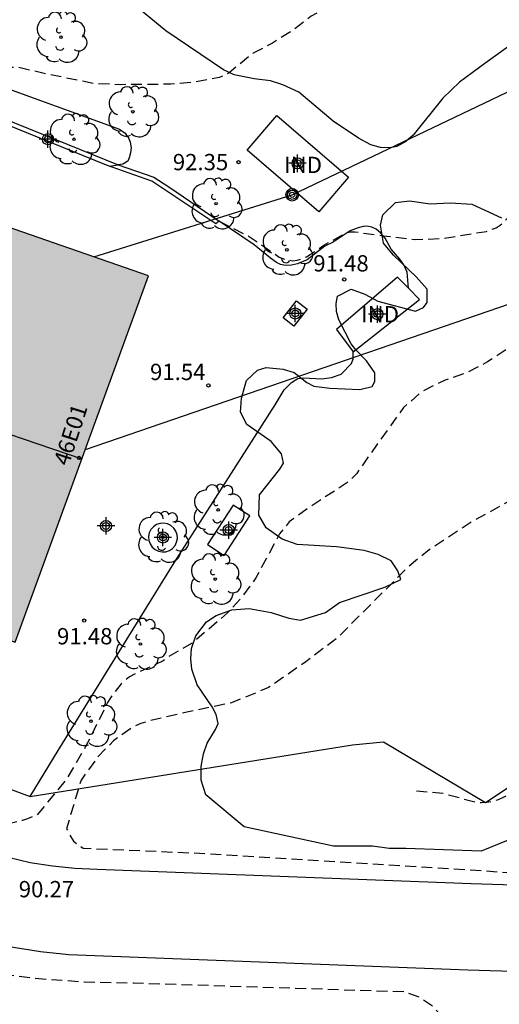
# Model space of a CAD drawing. Units: metres. Extents: x 585544 to 585894, y 4795289 to 4795540.
# Drawn here: x 585625 to 585647, y 4795330 to 4795376 of the extents above; entities that cross this region are included whole.
import ezdxf
from ezdxf.enums import TextEntityAlignment as Align

# ---------------------------------------------------------------- set-up
doc = ezdxf.new("R2010")
doc.units = ezdxf.units.M
doc.header["$MEASUREMENT"] = 0
doc.linetypes.add('TRAZOS_NORMALES', pattern=[0.75, 0.5, -0.25])
for name, color, linetype in [('020194', 31, 'TRAZOS_NORMALES'), ('020195', 30, 'TRAZOS_NORMALES'), ('020204', 9, 'Continuous'), ('020308', 9, 'Continuous'), ('060136', 9, 'Continuous'), ('070101', 9, 'Continuous'), ('070104', 3, 'Continuous'), ('070105', 6, 'Continuous'), ('080107', 9, 'Continuous'), ('080109', 9, 'Continuous'), ('080205', 10, 'Continuous'), ('080301', 9, 'Continuous'), ('080319', 10, 'Continuous'), ('090217', 9, 'Continuous'), ('100101', 9, 'Continuous'), ('100106', 63, 'Continuous'), ('100107', 3, 'Continuous'), ('100111', 9, 'Continuous'), ('100202', 3, 'Continuous'), ('210102', 4, 'Continuous'), ('220104', 9, 'Continuous'), ('240103', 9, 'Continuous'), ('990501', 21, 'Continuous'), ('Centroides', 1, 'Continuous')]:
    doc.layers.add(name, color=color, linetype=linetype)
doc.layers.add('080111', color=7, linetype='Continuous', lineweight=30)
doc.styles.add('ARIAL', font='arial.ttf', dxfattribs={"height": 1})
doc.styles.add('ARIALI', font='ariali.ttf', dxfattribs={"height": 1})
doc.styles.get("Standard").update_dxf_attribs({"font": 'arial.ttf'})

# ---------------------------------------------------------------- blocks, each defined once
blk = doc.blocks.new('Centroide')
for points in [[(0.402, 0), (-0.402, 0)], [(0, -0.402), (0, 0.402)]]:
    blk.add_lwpolyline(points)
for radius in [0.256, 0.159]:
    blk.add_circle((0, 0), radius)
blk = doc.blocks.new('COTAPU')
blk.add_circle((0, 0), 0.075)
blk = doc.blocks.new('BloquePortal')
blk.add_circle((0, 0), 0.075)
at = {"flags": 5}
blk.add_attdef('INDICE', text='', height=0.75, dxfattribs=at).set_placement((0, 0), align=Align.MIDDLE_CENTER)
blk = doc.blocks.new('POSTEM')
for radius in [0.29, 0.21, 0.12]:
    blk.add_circle((0, 0), radius)
blk = doc.blocks.new('ARBOL')
blk.add_circle((0, 0), 0.0587)
for centre, radius, start, end in [((-0.564, 0.381), 0.532, 92.28, 254.58), ((-0.28, 0.855), 0.3, 359.2878, 173.6078), ((0.097, 0.97), 0.21, 23.1565, 160.4665), ((0.438, 0.881), 0.24, 301.578, 139.328), ((0.656, 0.288), 0.443, 319.8556, 114.7656), ((-0.091, 0.321), 0.12, 119.14, 310.56), ((0.819, -0.249), 0.383, 235.5275, 62.0275), ((-0.556, -0.339), 0.555, 142.64, 266.54), ((-0.039, -0.384), 0.21, 189.64, 323.88), ((0.299, -0.624), 0.532, 224.67, 0.24), ((-0.301, -0.676), 0.45, 213.78, 295.32)]:
    blk.add_arc(centre, radius, start, end)

msp = doc.modelspace()

# ---------------------------------------------------------------- hatches: boundary and pattern name
at = {"layer": '990501'}
msp.add_hatch(color=256, dxfattribs=at).paths.add_polyline_path([(585631.174, 4795363.873), (585613.491, 4795370.005), (585607.639, 4795353.028), (585625.031, 4795346.997)], flags=0)

# ---------------------------------------------------------------- linework, layer by layer
at = {"layer": '020194', "flags": 128}
for points, elevation in [([(585785.483, 4795423.333), (585785.503, 4795422.694), (585785.523, 4795420.431), (585783.556, 4795418.623), (585782.88, 4795418.12), (585782.19, 4795417.32), (585782.18, 4795417.01), (585783.87, 4795415.71), (585789.13, 4795412.84), (585790.23, 4795411.75), (585790.68, 4795410.34), (585790.68, 4795409.57), (585790.49, 4795408.79), (585790.24, 4795408.09), (585789.85, 4795407.31), (585789.34, 4795405.7), (585789.22, 4795404.74), (585786.66, 4795399.21), (585786.15, 4795398.5), (585785.44, 4795397.92), (585784.41, 4795397.4), (585780.68, 4795396.23), (585780.37, 4795393.6), (585780.63, 4795393.34), (585781.4, 4795392.83), (585786.29, 4795391.36), (585787.77, 4795390.6), (585788.42, 4795388.67), (585788.42, 4795387.9), (585788.16, 4795387.51), (585787.78, 4795386.61), (585786.75, 4795385.07), (585782.47, 4795378.3), (585776.05, 4795372.7), (585773.93, 4795371.53), (585772.46, 4795370.82), (585771.69, 4795370.43), (585768.36, 4795369.44), (585764.97, 4795368.69), (585761.53, 4795368.19), (585758.07, 4795367.95), (585754.59, 4795367.96), (585739.81, 4795368.31), (585736.08, 4795368.11), (585730.04, 4795368.54), (585728.43, 4795368.99), (585724.81, 4795371.55), (585717.9, 4795370.99), (585715.41, 4795375.23), (585709.44, 4795371.29), (585708.03, 4795370.45), (585701.8, 4795369.34), (585700, 4795369.34), (585699.16, 4795369.4), (585697.49, 4795369.78), (585696.66, 4795370.04), (585695.24, 4795370.93), (585692.34, 4795374.08), (585689.18, 4795376.57), (585687.45, 4795377.08), (585686.61, 4795377.08), (585685.84, 4795377.14), (585685.07, 4795377.14), (585684.36, 4795376.88), (585681.48, 4795375.1), (585679.43, 4795374.15), (585678.37, 4795373.62), (585677.253, 4795373.239), (585676.13, 4795372.904), (585675.165, 4795372.476), (585674.028, 4795372.129), (585671.898, 4795371.437), (585669.97, 4795370.739), (585667.676, 4795369.872), (585666.685, 4795369.594), (585665.645, 4795369.183), (585665.406, 4795369.051), (585665.21, 4795368.898), (585664.907, 4795368.545), (585664.291, 4795367.707), (585664.099, 4795367.494), (585663.657, 4795367.223), (585662.656, 4795366.83), (585662.449, 4795366.77), (585661.861, 4795366.702), (585660.708, 4795366.79), (585659.478, 4795366.996), (585659.25, 4795367.01), (585659.004, 4795366.996), (585657.804, 4795366.778), (585657.405, 4795366.571), (585656.443, 4795365.93), (585654.444, 4795364.714), (585652.588, 4795363.576), (585650.654, 4795362.324), (585648.701, 4795361.151), (585646.817, 4795359.903), (585645.855, 4795359.404), (585644.857, 4795359.058), (585643.799, 4795358.544), (585642.944, 4795357.806), (585641.726, 4795356.11), (585640.779, 4795354.763), (585640.433, 4795354.403), (585638.502, 4795353.134), (585637.669, 4795352.531), (585637.227, 4795351.986), (585636.127, 4795349.95), (585635.539, 4795349.134), (585634.813, 4795348.321), (585633.167, 4795346.924), (585632.016, 4795346.271), (585631.852, 4795346.132), (585630.299, 4795345.401), (585629.922, 4795345.076), (585629.434, 4795344.431), (585629.295, 4795344.207), (585628.284, 4795342.179), (585627.71, 4795341.2), (585627.35, 4795340.62), (585626.04, 4795339.03), (585625.6, 4795338.86), (585625.38, 4795338.78), (585624.93, 4795338.67), (585624.46, 4795338.6), (585624, 4795338.56), (585623.53, 4795338.57), (585615.17, 4795340.86), (585613.67, 4795337.19), (585604.24, 4795340.45), (585603.02, 4795340.51), (585602.38, 4795340.25), (585602.03, 4795339.46), (585601.45, 4795338.37), (585600.11, 4795336.37), (585599.23, 4795334.73), (585598.5, 4795333.77), (585597.04, 4795332.34), (585596.41, 4795331.5), (585595.35, 4795329.43), (585594.27, 4795327.58), (585593.58, 4795326.41), (585593.441, 4795326.232), (585592.511, 4795325.516), (585591.506, 4795325.035), (585590.758, 4795324.996), (585590.07, 4795325.113), (585589.657, 4795325.33), (585589.482, 4795325.455), (585589.307, 4795325.608), (585589.2, 4795325.797), (585589.157, 4795326.021), (585588.145, 4795325.989), (585583.79, 4795326.37), (585582.79, 4795324.46), (585581.69, 4795322.89), (585580.23, 4795320.93), (585579.56, 4795319.96), (585579.46, 4795319.78), (585578.97, 4795318.48), (585578.53, 4795317.39), (585578.48, 4795317.18), (585578.5, 4795316.97), (585579.73, 4795314.51), (585579.49, 4795313.76), (585579.19, 4795313.09), (585574.39, 4795309.07), (585570.6, 4795306.36), (585567.26, 4795304.45), (585566.63, 4795304.15), (585565.59, 4795303.86), (585564.43, 4795303.67), (585563.36, 4795303.6), (585561.14, 4795303.78), (585560.43, 4795303.94), (585560.24, 4795304.01), (585559.64, 4795304.38), (585559.42, 4795304.56), (585558.49, 4795305.55), (585558.24, 4795305.95), (585557.45, 4795308.21), (585557.11, 4795309.35), (585556.69, 4795310.32), (585555.6, 4795312.09), (585554.21, 4795314.03), (585553.51, 4795314.86), (585552.65, 4795315.95), (585550.84, 4795317.57), (585550.11, 4795318.27), (585548.14, 4795319.89), (585547.39, 4795320.77), (585546.84, 4795321.88), (585546.79, 4795322.1), (585546.67, 4795324.29), (585546.69, 4795325.38), (585547.11, 4795327.61), (585547.29, 4795328.23), (585547.75, 4795329.2), (585548.18, 4795329.84), (585548.96, 4795330.64), (585549.79, 4795331.28), (585551.2, 4795332.12), (585552.41, 4795332.45), (585553.73, 4795332.53), (585554.81, 4795332.46), (585557.04, 4795331.82), (585559.35, 4795331.29), (585560.57, 4795331.19), (585562.95, 4795331.34), (585563.95, 4795331.58), (585564.87, 4795332.03), (585565.73, 4795332.54), (585567.5, 4795334.11), (585568.36, 4795334.74), (585569.06, 4795335.39), (585569.78, 4795336.36), (585570.573, 4795337.224), (585571.406, 4795338.033), (585573.184, 4795339.442), (585574.901, 4795340.846), (585576.714, 4795342.193), (585578.538, 4795343.505), (585580.394, 4795344.96), (585582.26, 4795346.486), (585582.869, 4795347.163), (585583.158, 4795347.613), (585583.948, 4795349.583), (585584.853, 4795351.49), (585586.035, 4795353.397), (585587.303, 4795355.048), (585588.578, 4795356.673), (585589.233, 4795357.482), (585590.536, 4795359.528), (585591.181, 4795360.598), (585591.64, 4795361.534), (585592.003, 4795362.475), (585592.256, 4795363.462), (585592.416, 4795364.72), (585592.482, 4795367.304), (585592.54, 4795368.64), (585592.66, 4795370.86), (585593, 4795373.12), (585593.37, 4795375.51), (585593.73, 4795377.96), (585593.84, 4795379.15), (585593.74, 4795380.32), (585593.12, 4795382.6), (585592.33, 4795384.88), (585591.37, 4795386.99), (585590.81, 4795388.23), (585589.7, 4795393.02), (585588.95, 4795394.05), (585587.1, 4795395.07), (585586.53, 4795395.59), (585586.24, 4795395.99), (585586.23, 4795396.75), (585586.64, 4795397.96), (585586.27, 4795400.53), (585586.01, 4795401.25), (585585.56, 4795403.73), (585585.47, 4795403.89), (585584.35, 4795408.62), (585583.57, 4795410.67), (585582.04, 4795413.97), (585581.31, 4795416.03), (585581.05, 4795417.16), (585580.66, 4795418.41), (585580.4, 4795420.74), (585580.16, 4795421.83), (585580.1, 4795422.03), (585579.82, 4795423.83), (585579.33, 4795425.34), (585578.86, 4795427.56), (585578.16, 4795433.19), (585577.96, 4795433.63), (585577.59, 4795434.72), (585577.31, 4795435.81), (585577.25, 4795436.26), (585577.38, 4795438.5), (585577.55, 4795439.35), (585577.63, 4795439.55), (585578.23, 4795440.43), (585579.26, 4795441.37), (585580.01, 4795441.8), (585582.75, 4795442.82), (585583.61, 4795445.35), (585586.17, 4795445.79), (585586.296, 4795446.135), (585586.367, 4795446.322), (585586.385, 4795446.83)], 90.64), ([(585712.57, 4795434.83), (585712.96, 4795434.81), (585715.09, 4795434.48), (585717.02, 4795434.15), (585719.96, 4795433.72), (585722.14, 4795433.32), (585723.4, 4795432.86), (585723.85, 4795432.64), (585724.12, 4795432.3), (585724.24, 4795432.02), (585724.29, 4795431.8), (585724.24, 4795431.39), (585724.24, 4795431.35), (585724.28, 4795431.14), (585724.22, 4795430.94), (585724.08, 4795430.79), (585723.86, 4795430.67), (585722.96, 4795430.41), (585721.95, 4795430.3), (585719.74, 4795430.39), (585718.63, 4795430.4), (585717.49, 4795430.31), (585715.41, 4795430.37), (585713.95, 4795430.37), (585713.74, 4795430.34), (585713.55, 4795430.23), (585713.4, 4795430.1), (585713.29, 4795429.92), (585713.27, 4795429.71), (585713.3, 4795429.49), (585713.36, 4795429.29), (585713.47, 4795429.07), (585714.68, 4795427.56), (585714.88, 4795427.21), (585715.332, 4795426.198), (585715.673, 4795425.092), (585716.015, 4795423.316), (585716.042, 4795423.107), (585716.098, 4795422.903), (585716.235, 4795422.728), (585716.622, 4795422.571), (585717.044, 4795422.487), (585718.134, 4795422.473), (585719.25, 4795422.342), (585719.448, 4795422.299), (585719.638, 4795422.235), (585719.84, 4795422.137), (585719.993, 4795421.987), (585720.075, 4795421.796), (585720.087, 4795421.587), (585720.056, 4795421.389), (585720.003, 4795421.184), (585719.45, 4795420.155), (585718.575, 4795419.335), (585717.636, 4795418.635), (585716.627, 4795417.99), (585716.119, 4795417.749), (585714.995, 4795417.392), (585713.987, 4795416.977), (585713.065, 4795416.447), (585712.853, 4795416.292), (585712.674, 4795416.118), (585711.922, 4795415.266), (585710.236, 4795414.12), (585710.008, 4795413.958), (585708.832, 4795413.364), (585708.63, 4795413.227), (585708.433, 4795413.06), (585707.798, 4795412.17), (585707.284, 4795411.1), (585706.565, 4795410.236), (585705.96, 4795409.816), (585704.942, 4795409.37), (585702.877, 4795408.85), (585700.867, 4795408.284), (585700.128, 4795408.135), (585699.081, 4795407.674), (585698.365, 4795407.17), (585697.645, 4795406.412), (585696.957, 4795405.551), (585696.316, 4795404.58), (585695.795, 4795403.637), (585695.163, 4795402.776), (585694.876, 4795402.473), (585692.623, 4795400.516), (585690.785, 4795399.079), (585688.64, 4795397.774), (585686.442, 4795396.654), (585685.423, 4795396.133), (585684.768, 4795395.912), (585682.72, 4795394.932), (585680.429, 4795393.745), (585678.167, 4795392.507), (585676.051, 4795391.651), (585673.877, 4795390.806), (585671.868, 4795390.031), (585669.645, 4795389.108), (585667.646, 4795388.305), (585665.633, 4795387.47), (585663.492, 4795386.536), (585661.493, 4795385.637), (585659.409, 4795384.549), (585657.563, 4795383.622), (585655.55, 4795382.71), (585653.477, 4795381.903), (585651.432, 4795381.197), (585649.276, 4795380.316), (585648.193, 4795379.959), (585646.009, 4795379.099), (585643.9, 4795378.211), (585641.912, 4795377.327), (585639.692, 4795376.378), (585638.677, 4795375.825), (585637.775, 4795375.137), (585636.899, 4795374.591), (585636.005, 4795374.117), (585634.893, 4795373.222), (585634.672, 4795373.097), (585634.441, 4795373.008), (585633.29, 4795372.783), (585632.217, 4795372.693), (585629.906, 4795372.671), (585628.708, 4795372.713), (585626.431, 4795373.176), (585625.191, 4795373.467), (585623.694, 4795373.467), (585621.357, 4795373.683), (585620.822, 4795373.709), (585619.892, 4795373.512), (585619.696, 4795373.445), (585619.468, 4795373.398), (585619.258, 4795373.398), (585618.477, 4795373.676), (585617.518, 4795374.22), (585616.613, 4795374.844), (585615.617, 4795376.092), (585615.293, 4795376.469), (585615.037, 4795377.284), (585615.03, 4795377.533), (585615.055, 4795377.751), (585615.222, 4795378.17), (585616.397, 4795380.002), (585617.7, 4795381.795), (585618.381, 4795382.558), (585619.15, 4795383.678), (585619.285, 4795383.842), (585621.052, 4795385.421), (585621.572, 4795386.016), (585621.635, 4795386.205), (585619.64, 4795390.79), (585618.22, 4795390.5), (585618.01, 4795390.42), (585617.81, 4795390.38), (585617.58, 4795390.38), (585617.39, 4795390.48), (585617.23, 4795390.6), (585616.7, 4795391.84), (585616.34, 4795392.94), (585616.29, 4795393.16), (585616.18, 4795393.36), (585616.04, 4795393.52), (585615.87, 4795393.66), (585614.83, 4795394.14), (585613.82, 4795394.43), (585611.53, 4795394.71), (585609.56, 4795395.17), (585609.29, 4795395.25), (585608.64, 4795395.6), (585608.44, 4795395.74), (585608.26, 4795395.9), (585607.16, 4795397.45), (585605.66, 4795399.31), (585605.32, 4795399.6), (585604.75, 4795399.91), (585604.54, 4795399.99), (585604.37, 4795400.11), (585604.2, 4795400.26), (585604.07, 4795400.43), (585604.02, 4795400.63), (585603.92, 4795400.82), (585603.86, 4795401.04), (585604.01, 4795401.43), (585604.14, 4795401.62), (585604.29, 4795401.77), (585605.15, 4795402.15), (585607.26, 4795402.77), (585609.39, 4795403.4), (585611.09, 4795403.84), (585612.14, 4795404.14), (585613.4, 4795404.65), (585613.59, 4795404.75), (585613.73, 4795404.9), (585613.73, 4795405.11), (585613.6, 4795405.27), (585613.42, 4795405.4), (585613.23, 4795405.51), (585613.04, 4795405.58), (585612.81, 4795405.64), (585611.73, 4795405.75), (585609.66, 4795405.62), (585609.4, 4795405.61), (585609.18, 4795405.65), (585608.97, 4795405.75), (585608.76, 4795405.88), (585608.58, 4795406.03), (585608.42, 4795406.2), (585608.29, 4795406.38), (585607.82, 4795407.38), (585607.05, 4795408.55), (585606.04, 4795412.04), (585605.59, 4795413.05), (585605.27, 4795414.33), (585605.26, 4795414.55), (585605.31, 4795414.8), (585605.42, 4795414.98), (585605.56, 4795415.15), (585605.72, 4795415.31), (585605.93, 4795415.43), (585606.16, 4795415.51), (585606.66, 4795415.59), (585607.61, 4795415.53), (585608.77, 4795415.37), (585610.09, 4795415.37), (585611.16, 4795415.13), (585612.29, 4795414.77), (585612.7, 4795414.72), (585613.78, 4795415.03), (585614.18, 4795415.25), (585615.83, 4795416.84), (585616.71, 4795417.48), (585617.99, 4795418.13), (585618.19, 4795418.26), (585618.38, 4795418.45), (585618.5, 4795418.62), (585618.61, 4795418.84), (585618.94, 4795419.79), (585619.06, 4795420.42), (585619.07, 4795420.63), (585618.93, 4795421.25), (585618.57, 4795421.81), (585617.75, 4795422.66), (585617.21, 4795423.57), (585617.13, 4795423.81), (585617.08, 4795424.04), (585617.06, 4795424.27), (585617.06, 4795424.52), (585617.1, 4795424.76), (585617.34, 4795425.35), (585618.42, 4795427.22), (585618.75, 4795427.66), (585619.4, 4795427.94), (585627.55, 4795428.43), (585627.26, 4795428.71), (585625.32, 4795429.97), (585625.27, 4795430.34), (585625.65, 4795430.67), (585626.38, 4795430.96), (585627.16, 4795431.14), (585627.96, 4795431.08), (585628.09, 4795431.08), (585629.22, 4795430.73), (585630.29, 4795430.3), (585632.2, 4795429.78), (585634.4, 4795429.08), (585635.51, 4795428.77), (585635.71, 4795428.73), (585636.03, 4795428.97)], 92.64), ([(585634.433, 4795366.378), (585635.868, 4795365.654), (585637.21, 4795364.731), (585637.536, 4795364.613), (585637.83, 4795364.556), (585638.037, 4795364.592), (585638.24, 4795364.649), (585638.464, 4795364.738), (585639.262, 4795365.276), (585640.274, 4795365.843), (585640.48, 4795365.897), (585640.687, 4795365.893), (585642.002, 4795365.716), (585643.51, 4795365.535), (585644.686, 4795365.585), (585646.759, 4795365.914), (585647.215, 4795366.085), (585647.397, 4795366.199), (585647.593, 4795366.37), (585647.76, 4795366.559), (585647.892, 4795366.784), (585648.618, 4795368.445), (585648.747, 4795368.612), (585649.755, 4795369.646), (585650.617, 4795370.398), (585651.511, 4795371.058), (585652.398, 4795371.525), (585653.477, 4795371.946), (585655.512, 4795372.998), (585657.628, 4795374.022), (585659.751, 4795374.889), (585661.893, 4795375.567), (585664.006, 4795376.216), (585666.058, 4795376.793), (585668.217, 4795377.382), (585669.375, 4795377.792), (585671.491, 4795378.741), (585672.445, 4795379.098), (585674.419, 4795380.018), (585676.457, 4795380.878), (585678.598, 4795381.841), (585680.886, 4795383.018), (585682.97, 4795384.355), (585684.876, 4795385.632), (585686.714, 4795386.947), (585687.586, 4795387.61), (585688.876, 4795388.798), (585690.166, 4795389.86), (585691.5, 4795391.02), (585693.19, 4795392.6), (585694.75, 4795394.1), (585695.59, 4795394.85), (585696.55, 4795395.55), (585697.49, 4795396.36), (585698.45, 4795397.39), (585699.27, 4795398.28), (585700.23, 4795399.08), (585700.24, 4795399.09), (585703.08, 4795400.47), (585705.97, 4795401.25), (585710.85, 4795401.26), (585711.69, 4795401.2), (585712.59, 4795401.2), (585713.36, 4795401.14), (585715.74, 4795400.69), (585721.01, 4795398.84), (585722.43, 4795398.2), (585723.84, 4795397.69), (585725.52, 4795397.31), (585726.35, 4795397.25), (585728.41, 4795397.26), (585732.26, 4795398.04), (585735.16, 4795396.25), (585734.48, 4795387.95), (585735.19, 4795386.22), (585735.58, 4795385.51), (585736.67, 4795384.1), (585737.32, 4795383.53), (585738.73, 4795382.69), (585739.51, 4795382.37), (585740.99, 4795381.86), (585741.82, 4795381.67), (585742.59, 4795381.61), (585743.36, 4795381.61), (585745.1, 4795381.75), (585748.25, 4795382.72), (585753.38, 4795386.27), (585754.02, 4795386.85), (585754.73, 4795387.3), (585755.43, 4795387.82), (585756.78, 4795388.98), (585757.29, 4795389.62), (585757.61, 4795390.33), (585757.74, 4795391.23), (585757.35, 4795393.22), (585754.51, 4795394.88), (585746.92, 4795397.76), (585748.07, 4795400.27), (585758.17, 4795398.69), (585763.08, 4795398.76), (585764.49, 4795399.59), (585765.91, 4795400.31), (585766.55, 4795400.76), (585767.51, 4795401.79), (585771.16, 4795407.33), (585771.92, 4795409), (585772.5, 4795410.48), (585772.69, 4795411.32), (585772.75, 4795412.15), (585772.62, 4795412.99), (585772.36, 4795413.69), (585771.65, 4795414.78), (585765.73, 4795417.66), (585765.69, 4795417.67), (585763.68, 4795418.55), (585762.58, 4795418.97), (585761.46, 4795419.3), (585760.44, 4795419.76), (585759.38, 4795420.12), (585757.12, 4795420.61), (585756.9, 4795420.68), (585754.82, 4795421.6), (585753.8, 4795422.08), (585752.7, 4795422.3), (585751.63, 4795422.29), (585750.56, 4795422.04), (585750.3, 4795421.89), (585748.95, 4795421.4), (585748.24, 4795420.88), (585747.54, 4795420.5), (585746.83, 4795420.04), (585743.82, 4795415.79), (585741.21, 4795417.22), (585740.67, 4795421.74), (585740.79, 4795423.15), (585741.07, 4795423.85), (585741.14, 4795424.07), (585741.16, 4795424.29), (585741.13, 4795424.52), (585741.07, 4795424.72), (585740.95, 4795424.92), (585740.79, 4795425.05), (585740.58, 4795425.16), (585739.47, 4795425.36), (585737.29, 4795425.55), (585736.054, 4795425.556), (585733.794, 4795425.369), (585732.34, 4795425.222), (585731.162, 4795425.242), (585730.932, 4795425.266), (585730.737, 4795425.313), (585730.527, 4795425.405), (585730.396, 4795425.557), (585730.33, 4795425.757), (585730.375, 4795426.167), (585730.736, 4795427.203), (585731.255, 4795428.166), (585731.925, 4795429.102), (585732.666, 4795429.978), (585733.477, 4795430.784), (585735.276, 4795432.152), (585737.134, 4795433.463), (585737.982, 4795433.935), (585738.312, 4795434.067), (585739.355, 4795434.184), (585740.365, 4795434.12), (585741.534, 4795433.878), (585743.704, 4795433.161), (585744.192, 4795433.033), (585745.26, 4795432.864), (585746.56, 4795433.078), (585748.439, 4795433.746), (585750.937, 4795433.005), (585751.12, 4795432.868), (585751.236, 4795432.702), (585751.419, 4795432.091), (585751.523, 4795431.875), (585751.788, 4795431.557), (585751.941, 4795431.417), (585752.703, 4795430.994)], 91.64), ([(585643.53, 4795340.15), (585644.75, 4795340.03), (585646.28, 4795339.62), (585646.52, 4795339.6), (585646.78, 4795339.62), (585647.05, 4795339.67), (585647.32, 4795339.75), (585647.58, 4795339.86), (585648.6, 4795340.49), (585649.19, 4795340.78), (585649.84, 4795340.94), (585650.28, 4795340.93), (585650.56, 4795340.88), (585650.8, 4795340.8), (585650.99, 4795340.67), (585651.21, 4795340.43)], 88.64)]:
    msp.add_lwpolyline(points, dxfattribs=dict(at, elevation=elevation))
at = {"layer": '020195', "elevation": 89.64, "flags": 128}
for points in [[(585847.806, 4795389.519), (585847.254, 4795389.684), (585844.928, 4795390.012), (585842.598, 4795390.308), (585840.365, 4795390.418), (585838.106, 4795390.63), (585835.692, 4795391.047), (585833.695, 4795391.427), (585832.099, 4795391.647), (585831.085, 4795391.711), (585830.026, 4795391.766), (585829.146, 4795391.923), (585828.284, 4795392.31), (585828.15, 4795392.276), (585827.229, 4795392.317), (585826.802, 4795392.518), (585826.598, 4795392.678), (585826.447, 4795392.825), (585825.791, 4795393.771), (585824.71, 4795395.33), (585823.77, 4795396.59), (585823.45, 4795397.21), (585822.87, 4795397.85), (585822.16, 4795398.23), (585817.34, 4795399.25), (585814.67, 4795399.51), (585813.96, 4795399.19), (585812.55, 4795397.77), (585811.65, 4795397.26), (585810.88, 4795397), (585807.07, 4795397.45), (585806.32, 4795395.36), (585807.09, 4795393.82), (585807.29, 4795392.73), (585807.29, 4795391.18), (585807.13, 4795387.79), (585806.76, 4795384.41), (585806.18, 4795381.07), (585805.38, 4795377.76), (585804.38, 4795374.52), (585803.81, 4795372.92), (585798.64, 4795363.94), (585795.56, 4795359.88), (585794.86, 4795359.23), (585794.02, 4795358.97), (585793.25, 4795358.97), (585791.06, 4795359.42), (585788.57, 4795359.49), (585786.1, 4795359.25), (585783.67, 4795358.68), (585781.33, 4795357.82), (585779.13, 4795356.66), (585776.1, 4795354.81), (585774.11, 4795354.49), (585773.4, 4795354.16), (585765.63, 4795351.96), (585759.08, 4795348.73), (585758.18, 4795348.08), (585754.39, 4795347.17), (585753.62, 4795347.3), (585752.79, 4795347.55), (585751.24, 4795348.32), (585750.6, 4795348.77), (585750.27, 4795349.34), (585750.01, 4795350.11), (585749.95, 4795350.89), (585749.82, 4795351.72), (585749.3, 4795352.43), (585743.18, 4795359.16), (585742.79, 4795359.16), (585741.89, 4795358.77), (585734.39, 4795352.52), (585729.65, 4795346.18), (585726.64, 4795342.71), (585725.74, 4795342.06), (585718.71, 4795338.3), (585711.84, 4795335.65), (585710.36, 4795335.52), (585692.14, 4795337.11), (585685.39, 4795337.03), (585667.13, 4795335.23), (585667.01, 4795331.27), (585666.24, 4795330.56), (585665.92, 4795329.85), (585666.12, 4795329.53), (585666.7, 4795328.95), (585674.87, 4795324.8), (585675.71, 4795323.9), (585676.16, 4795323.13), (585676.42, 4795322.36), (585676.42, 4795321.59), (585676.3, 4795320.75), (585675.98, 4795320.04), (585675.53, 4795319.4), (585674.95, 4795318.76), (585674.31, 4795318.3), (585673.61, 4795317.92), (585672.77, 4795317.72), (585671.16, 4795317.46), (585670.39, 4795317.52), (585668.72, 4795317.84), (585667.88, 4795318.09), (585666.21, 4795318.41), (585665.38, 4795318.67), (585664.6, 4795318.99), (585662.93, 4795319.37), (585657.79, 4795319.16), (585650.52, 4795319.91), (585647.82, 4795320.93), (585647.05, 4795321.19), (585645.63, 4795322.08), (585645.31, 4795322.66), (585644.99, 4795323.43), (585644.73, 4795324.27), (585644.73, 4795325.1), (585644.79, 4795325.87), (585645.04, 4795327.48), (585645.23, 4795328.25), (585645.16, 4795329.09), (585644.84, 4795329.6), (585644.33, 4795330.18), (585643.68, 4795330.63), (585642.97, 4795330.88), (585630.51, 4795331.28), (585628.21, 4795331.33), (585625.92, 4795331.5), (585623.63, 4795331.78), (585621.37, 4795332.17), (585619.12, 4795332.68), (585615.81, 4795332.85), (585606.74, 4795326.78), (585604.86, 4795325.59), (585602.98, 4795324.15), (585602.187, 4795323.439), (585600.52, 4795321.771), (585598.91, 4795320.245), (585597.243, 4795318.645), (585596.008, 4795316.838), (585594.708, 4795315.206), (585593.251, 4795313.719), (585592.581, 4795312.888), (585592.012, 4795311.848), (585591.257, 4795309.613), (585590.816, 4795307.378), (585590.599, 4795306.242), (585590.511, 4795305.119), (585590.279, 4795303.964), (585590.212, 4795303.729), (585589.835, 4795302.774), (585589.475, 4795301.587), (585589.305, 4795300.554), (585589.283, 4795300.315), (585589.23, 4795300.112), (585589.08, 4795299.902), (585588.92, 4795299.759), (585588.749, 4795299.648), (585588.492, 4795299.595), (585588.243, 4795299.655), (585588.061, 4795299.762), (585587.765, 4795300.047), (585587.228, 4795300.997), (585586.561, 4795302.692), (585586.318, 4795302.766), (585585.12, 4795302.129), (585581.54, 4795300.75), (585581.47, 4795300.62), (585581.46, 4795299.81), (585581.42, 4795299.38), (585581.32, 4795299.25), (585580.96, 4795299.01), (585579.09, 4795298.48), (585577.97, 4795298.13), (585576.74, 4795296.99), (585575.91, 4795296.17), (585575.07, 4795295.47), (585573.96, 4795294.92), (585573.31, 4795294.69), (585572.3, 4795294.47), (585570.99, 4795294.28), (585568.51, 4795294.22), (585566.69, 4795294.44), (585565.17, 4795294.6), (585563.97, 4795294.89), (585563.78, 4795294.97), (585563.2, 4795295.31), (585562.44, 4795296.01), (585561.69, 4795296.96), (585560.71, 4795297.9), (585558.77, 4795298.49), (585556.74, 4795299.24), (585554.54, 4795300.01), (585552.48, 4795300.84), (585551.53, 4795301.45), (585549.76, 4795302.87), (585549.55, 4795303.03), (585549.35, 4795303.16), (585547.57, 4795304.6), (585546.6, 4795305.49), (585544.09, 4795307.13), (585544.088, 4795307.132)], [(585665.149, 4795360.85), (585663.154, 4795360.19), (585661.144, 4795359.836), (585660.102, 4795359.594), (585658.129, 4795358.885), (585656.213, 4795358.187), (585655.896, 4795358.066), (585654.938, 4795357.563), (585652.911, 4795356.231), (585650.697, 4795354.928), (585648.474, 4795353.847), (585646.111, 4795352.554), (585644.036, 4795351.185), (585643.18, 4795350.477), (585641.543, 4795348.848), (585639.915, 4795347.21), (585638.427, 4795346.083), (585636.715, 4795344.901), (585635.013, 4795344.193), (585632.817, 4795343.736), (585631.244, 4795343.372), (585630.826, 4795343.242), (585630.426, 4795343.065), (585629.57, 4795342.45), (585628.83, 4795341.69), (585628.07, 4795340.63), (585627.4, 4795338.4), (585627.72, 4795337.82), (585628.17, 4795337.5), (585633.83, 4795337.26), (585650.61, 4795336.21), (585653.91, 4795336.66), (585656.03, 4795338.28), (585659.15, 4795342.25), (585660.11, 4795343.73), (585660.49, 4795344.44), (585661.26, 4795345.66), (585663.16, 4795347.95), (585668.23, 4795351.17), (585669.32, 4795352.65), (585670.15, 4795354.26), (585672.32, 4795361.47), (585672.44, 4795362.37), (585672.31, 4795362.88), (585671.73, 4795363.4), (585670.047, 4795362.986), (585669.583, 4795362.845), (585669.117, 4795362.65), (585667.108, 4795361.634), (585666.536, 4795361.396)]]:
    msp.add_lwpolyline(points, dxfattribs=at)
at = {"layer": '060136'}
for points in [[(585596.262, 4795342.272), (585597.95, 4795343.92), (585609.32, 4795338.99), (585622.49, 4795333.59), (585623.69, 4795333.24), (585624.96, 4795332.94), (585626.21, 4795332.74), (585627.51, 4795332.6), (585628.71, 4795332.56), (585645.91, 4795331.9), (585661.42, 4795331.43), (585681.93, 4795330.84), (585709.31, 4795330), (585710.21, 4795330.05), (585710.84, 4795330.11), (585711.6, 4795330.22), (585712.3, 4795330.34), (585713.05, 4795330.52), (585726.88, 4795335.15), (585727.73, 4795335.48), (585728.54, 4795335.91)], [(585625.72, 4795336.83), (585624.71, 4795337.07)], [(585626.75, 4795336.67), (585625.72, 4795336.83)], [(585627.78, 4795336.56), (585626.75, 4795336.67)], [(585628.82, 4795336.52), (585627.78, 4795336.56)], [(585646.05, 4795335.86), (585628.82, 4795336.52)], [(585649.499, 4795335.755), (585646.05, 4795335.86)]]:
    msp.add_lwpolyline(points, dxfattribs=at)
at = {"layer": '070101'}
for points in [[(585625.73, 4795339.89), (585640.59, 4795342.27)], [(585640.59, 4795342.27), (585642.02, 4795342.4)], [(585642.02, 4795342.4), (585646.71, 4795339.6)], [(585646.71, 4795339.6), (585649.99, 4795341.77)]]:
    msp.add_lwpolyline(points, dxfattribs=at)
at = {"layer": '070104', "flags": 128}
msp.add_lwpolyline([(585649.483, 4795375.666), (585646.687, 4795373.646), (585645.514, 4795372.795), (585644.747, 4795372.058), (585643.378, 4795370.35), (585643.046, 4795370.054), (585642.626, 4795369.826), (585642.32, 4795369.764), (585641.884, 4795369.774), (585641.433, 4795369.898), (585640.862, 4795370.204), (585639.689, 4795370.997), (585638.116, 4795372.335), (585637.374, 4795372.662), (585636.804, 4795372.853), (585636.046, 4795372.936), (585635.133, 4795373.133), (585634.64, 4795373.361), (585631.984, 4795375.15), (585630.333, 4795376.503)], dxfattribs=at)
at = {"layer": '070105'}
for points in [[(585634.433, 4795366.378), (585634.284, 4795366.257), (585631.334, 4795368.228), (585629.245, 4795368.963), (585617.156, 4795373.857)], [(585617.228, 4795374.028), (585620.29, 4795372.818), (585629.787, 4795368.982)], [(585629.787, 4795368.982), (585631.423, 4795368.405), (585632.115, 4795367.964), (585634.433, 4795366.378)], [(585627.024, 4795342.005), (585632.369, 4795350.639)], [(585611.19, 4795345.24), (585625.73, 4795339.89)], [(585625.73, 4795339.89), (585627.024, 4795342.005)]]:
    msp.add_lwpolyline(points, dxfattribs=at)
at = {"layer": '070105', "flags": 128}
msp.add_lwpolyline([(585635.083, 4795353.31), (585633.894, 4795351.489), (585634.668, 4795350.984), (585635.857, 4795352.805), (585635.083, 4795353.31)], dxfattribs=at)
at = {"layer": '080107', "flags": 128}
for points in [[(585639.04, 4795366.814), (585635.73, 4795369.655), (585637.098, 4795371.259), (585640.408, 4795368.418), (585639.04, 4795366.814)], [(585643.161, 4795363.294), (585642.653, 4795363.812)]]:
    msp.add_lwpolyline(points, dxfattribs=at)
at = {"layer": '080107'}
for points in [[(585642.653, 4795363.812), (585639.847, 4795361.398), (585640.615, 4795360.366)], [(585640.615, 4795360.366), (585643.67, 4795362.774), (585643.161, 4795363.294)]]:
    msp.add_lwpolyline(points, dxfattribs=at)
at = {"layer": '080109', "flags": 128}
msp.add_lwpolyline([(585610.565, 4795361.516), (585616.02, 4795359.557), (585628.103, 4795355.435)], dxfattribs=at)
at = {"layer": '080111'}
msp.add_lwpolyline([(585613.504, 4795350.995), (585625.031, 4795346.997), (585631.174, 4795363.873), (585614.145, 4795369.778)], dxfattribs=at)
at = {"layer": '100101', "flags": 128}
msp.add_lwpolyline([(585632.217, 4795352.365), (585632.061, 4795352.441), (585631.891, 4795352.475), (585631.717, 4795352.463), (585631.553, 4795352.407), (585631.409, 4795352.31), (585631.295, 4795352.179), (585631.219, 4795352.023), (585631.185, 4795351.853), (585631.197, 4795351.679), (585631.253, 4795351.515), (585631.35, 4795351.371), (585631.481, 4795351.257), (585631.637, 4795351.181), (585631.807, 4795351.147), (585631.981, 4795351.159), (585632.145, 4795351.215), (585632.289, 4795351.312), (585632.403, 4795351.443), (585632.479, 4795351.599), (585632.513, 4795351.769), (585632.501, 4795351.943), (585632.445, 4795352.107), (585632.348, 4795352.251), (585632.217, 4795352.365)], dxfattribs=at)
at = {"layer": '100106', "color": 63}
for points in [[(585641.986, 4795366.676), (585642.57, 4795367.242)], [(585642.57, 4795367.242), (585643.215, 4795367.322)], [(585643.215, 4795367.322), (585644.161, 4795367.19)], [(585644.161, 4795367.19), (585645.09, 4795367.226)], [(585645.09, 4795367.226), (585646.08, 4795367.164)], [(585646.08, 4795367.164), (585647.451, 4795366.546)], [(585641.88, 4795366.207), (585641.986, 4795366.676)], [(585642.013, 4795365.376), (585641.88, 4795366.207)], [(585642.473, 4795364.819), (585642.013, 4795365.376)], [(585643.517, 4795363.82), (585642.473, 4795364.819)], [(585644.03, 4795363.255), (585643.517, 4795363.82)], [(585639.839, 4795362.599), (585639.901, 4795362.935)], [(585639.901, 4795362.935), (585640.529, 4795363.253)], [(585640.529, 4795363.253), (585641.148, 4795363.015)], [(585641.148, 4795363.015), (585641.758, 4795362.706)], [(585644.022, 4795362.636), (585644.03, 4795363.255)], [(585639.848, 4795362.227), (585639.839, 4795362.599)], [(585641.758, 4795362.706), (585643.491, 4795362.246)], [(585643.863, 4795362.415), (585644.022, 4795362.636)], [(585639.955, 4795361.847), (585639.848, 4795362.227)], [(585643.491, 4795362.246), (585643.863, 4795362.415)], [(585640.521, 4795360.742), (585639.955, 4795361.847)], [(585640.733, 4795360.459), (585640.521, 4795360.742)], [(585641.238, 4795359.946), (585640.733, 4795360.459)], [(585641.618, 4795359.398), (585641.238, 4795359.946)], [(585635.702, 4795359.043), (585636.206, 4795359.521)], [(585636.206, 4795359.521), (585636.613, 4795359.645)], [(585636.613, 4795359.645), (585637.391, 4795359.566)], [(585637.391, 4795359.566), (585637.895, 4795359.415)], [(585637.895, 4795359.415), (585638.479, 4795358.956)], [(585641.618, 4795359), (585641.618, 4795359.398)], [(585635.464, 4795358.238), (585635.702, 4795359.043)], [(585638.479, 4795358.956), (585638.797, 4795358.788)], [(585641.486, 4795358.77), (585641.618, 4795359)], [(585638.797, 4795358.788), (585639.54, 4795358.7)], [(585639.54, 4795358.7), (585640.929, 4795358.638)], [(585640.929, 4795358.638), (585641.486, 4795358.77)], [(585635.429, 4795357.593), (585635.464, 4795358.238)], [(585635.712, 4795357.018), (585635.429, 4795357.593)], [(585636.835, 4795356.241), (585635.712, 4795357.018)], [(585637.313, 4795355.675), (585636.835, 4795356.241)], [(585637.402, 4795355.233), (585637.313, 4795355.675)], [(585637.243, 4795354.958), (585637.402, 4795355.233)], [(585636.306, 4795353.782), (585637.243, 4795354.958)], [(585636.262, 4795352.836), (585636.306, 4795353.782)], [(585636.607, 4795352.252), (585636.262, 4795352.836)], [(585637.341, 4795351.731), (585636.607, 4795352.252)], [(585638.04, 4795351.484), (585637.341, 4795351.731)], [(585639.844, 4795351.387), (585638.04, 4795351.484)], [(585641.117, 4795351.211), (585639.844, 4795351.387)], [(585641.772, 4795351.025), (585641.117, 4795351.211)], [(585642.364, 4795350.734), (585641.772, 4795351.025)], [(585642.683, 4795350.274), (585642.364, 4795350.734)], [(585642.807, 4795349.876), (585642.683, 4795350.274)], [(585642.082, 4795349.531), (585642.807, 4795349.876)], [(585639.987, 4795348.814), (585642.082, 4795349.531)], [(585634.301, 4795348.228), (585635.026, 4795348.476)], [(585635.026, 4795348.476), (585635.822, 4795348.547)], [(585635.822, 4795348.547), (585636.839, 4795348.353)], [(585639.341, 4795348.354), (585639.987, 4795348.814)], [(585633.364, 4795347.29), (585633.859, 4795347.936)], [(585633.859, 4795347.936), (585634.301, 4795348.228)], [(585636.839, 4795348.353), (585637.652, 4795348.097)], [(585637.652, 4795348.097), (585638.192, 4795348.009)], [(585638.192, 4795348.009), (585639.341, 4795348.354)], [(585633.161, 4795346.707), (585633.364, 4795347.29)], [(585633.135, 4795346.22), (585633.161, 4795346.707)], [(585633.179, 4795345.752), (585633.135, 4795346.22)], [(585633.418, 4795345.027), (585633.179, 4795345.752)], [(585634.117, 4795344.019), (585633.418, 4795345.027)], [(585634.303, 4795343.665), (585634.117, 4795344.019)], [(585634.4, 4795343.25), (585634.303, 4795343.665)], [(585633.888, 4795342.347), (585634.277, 4795342.975)], [(585634.277, 4795342.975), (585634.4, 4795343.25)], [(585633.72, 4795341.843), (585633.888, 4795342.347)], [(585633.605, 4795341.26), (585633.72, 4795341.843)], [(585633.606, 4795340.632), (585633.605, 4795341.26)], [(585633.826, 4795339.953), (585633.606, 4795340.632)], [(585635.59, 4795338.49), (585633.826, 4795339.953)], [(585652.551, 4795339.819), (585646.52, 4795337.36)], [(585639.71, 4795337.6), (585635.59, 4795338.49)], [(585641.51, 4795337.6), (585639.71, 4795337.6)], [(585642.28, 4795337.48), (585641.51, 4795337.6)], [(585643.05, 4795337.48), (585642.28, 4795337.48)], [(585646.52, 4795337.36), (585643.05, 4795337.48)]]:
    msp.add_lwpolyline(points, dxfattribs=at)
at = {"layer": '100107', "flags": 128}
for points in [[(585616.182, 4795376.111), (585617.48, 4795374.674), (585617.988, 4795374.41), (585618.725, 4795374.301), (585619.021, 4795374.203), (585619.161, 4795374.078), (585619.597, 4795373.798), (585619.773, 4795373.741), (585620.074, 4795373.747), (585620.743, 4795373.783), (585621.236, 4795373.746), (585629.849, 4795370.621), (585630.098, 4795370.435), (585630.269, 4795370.196), (585630.342, 4795370.025), (585630.378, 4795369.771), (585630.353, 4795369.532), (585630.29, 4795369.309), (585630.228, 4795369.153), (585630, 4795369.013), (585629.787, 4795368.982)], [(585629.37, 4795368.919), (585629.787, 4795368.982)]]:
    msp.add_lwpolyline(points, dxfattribs=at)
at = {"layer": '100111', "flags": 128}
for points in [[(585643.161, 4795363.294), (585643.108, 4795364.03), (585642.957, 4795364.375), (585642.762, 4795364.64), (585642.373, 4795365.091), (585642.096, 4795365.597), (585641.872, 4795365.847), (585641.684, 4795366.012), (585641.477, 4795366.103), (585641.254, 4795366.153), (585641.071, 4795366.139), (585640.841, 4795366.077), (585640.485, 4795365.935), (585639.69, 4795365.422), (585639.308, 4795365.231), (585638.498, 4795364.606), (585638.051, 4795364.423), (585637.774, 4795364.364), (585637.559, 4795364.347), (585637.424, 4795364.358), (585637.267, 4795364.388), (585637.082, 4795364.488), (585636.799, 4795364.685), (585636.06, 4795365.291), (585634.433, 4795366.378)], [(585632.369, 4795350.639), (585637.018, 4795357.927), (585637.442, 4795358.608), (585637.769, 4795358.953), (585638.06, 4795359.139), (585638.326, 4795359.165), (585639.175, 4795359.13), (585639.617, 4795359.184), (585640.068, 4795359.333), (585640.536, 4795359.829), (585640.624, 4795360.05), (585640.615, 4795360.366)]]:
    msp.add_lwpolyline(points, dxfattribs=at)
at = {"layer": '210102', "flags": 128}
msp.add_lwpolyline([(585637.383, 4795361.932), (585638.004, 4795362.722), (585638.499, 4795362.333), (585637.878, 4795361.543), (585637.383, 4795361.932)], dxfattribs=at)
at = {"layer": '220104', "flags": 128}
msp.add_lwpolyline([(585677.775, 4795373.434), (585657.332, 4795365.832), (585628.257, 4795355.859)], dxfattribs=at)
at = {"layer": '240103', "flags": 128}
for points in [[(585637.804, 4795367.6), (585693.419, 4795394.14)], [(585628.657, 4795364.746), (585637.804, 4795367.6)]]:
    msp.add_lwpolyline(points, dxfattribs=at)

# ---------------------------------------------------------------- block references
at = {"layer": '020204', "rotation": 359.9987685839998}
for p in [(585635.333, 4795369.103, 92.354), (585640.203, 4795363.701, 91.479), (585633.946, 4795358.82, 91.536), (585628.215, 4795347.988, 91.478)]:
    msp.add_blockref('COTAPU', p, dxfattribs=at)
at = {"layer": '080205', "rotation": 359.9987685839998}
msp.add_blockref('BloquePortal', (585627.979, 4795355.482), dxfattribs=at)
at = {"layer": '090217', "rotation": 359.9987685839998}
msp.add_blockref('POSTEM', (585637.804, 4795367.6), dxfattribs=at)
at = {"layer": '100202', "rotation": 359.9987685839998}
for p in [(585627.145, 4795374.859), (585630.461, 4795371.426), (585627.749, 4795370.159), (585634.297, 4795367.189), (585637.556, 4795365.063), (585634.396, 4795353.084), (585631.838, 4795351.826), (585634.252, 4795349.899), (585630.809, 4795346.908), (585628.529, 4795343.35)]:
    msp.add_blockref('ARBOL', p, dxfattribs=at)
at = {"layer": 'Centroides', "rotation": 359.9987685839998}
for p in [(585626.543, 4795370.162), (585638.054, 4795369.052), (585637.947, 4795362.133), (585641.732, 4795362.103), (585629.223, 4795352.346), (585634.879, 4795352.155), (585631.845, 4795351.816)]:
    msp.add_blockref('Centroide', p, dxfattribs=at)

# ---------------------------------------------------------------- texts
at = {"layer": '020308', "style": 'ARIAL'}
for s, p in [('92.35', (585632.303, 4795368.731)), ('91.48', (585638.778, 4795364.069)), ('91.54', (585631.252, 4795359.066)), ('91.48', (585626.964, 4795346.892))]:
    msp.add_text(s, height=0.75, rotation=359.9988, dxfattribs=at).set_placement(p)
msp.add_text('90.27', height=0.75, dxfattribs=at).set_placement((585625.2, 4795335.24))
at = {"layer": '080301', "style": 'ARIAL'}
for p in [(585637.436, 4795368.601), (585640.986, 4795361.721)]:
    msp.add_text('IND', height=0.75, rotation=359.9988, dxfattribs=at).set_placement(p)
at = {"layer": '080319', "style": 'ARIALI'}
msp.add_text('46E01', height=0.75, rotation=72.0922, dxfattribs=at).set_placement((585627.5, 4795355.07))

doc.saveas('drawing.dxf')
